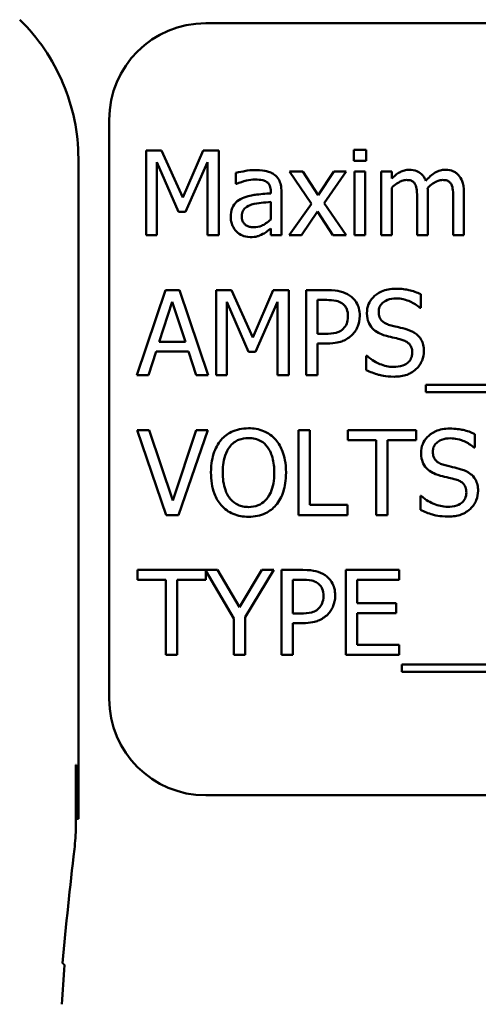
# Model space of a CAD drawing. Units: inches. Extents: x 2 to 86, y 1 to 67.
# Drawn here: x 14.3 to 14.7, y 40.9 to 41.7 of the extents above; entities that cross this region are included whole.
import ezdxf

# ---------------------------------------------------------------- set-up
doc = ezdxf.new("R2010")
doc.units = ezdxf.units.IN
doc.header["$LTSCALE"] = 4
doc.header["$MEASUREMENT"] = 0
doc.layers.add('Visible (ANSI)', color=7, linetype='Continuous', lineweight=50)

msp = doc.modelspace()

# ---------------------------------------------------------------- linework, layer by layer
at = {"layer": 'Visible (ANSI)'}
for p, q in [((15.64277, 41.70148), (14.4761, 41.70148)), ((14.39277, 41.61815), (14.39277, 41.11815)), ((14.4246, 41.59166), (14.4246, 41.51833)), ((14.43791, 41.59166), (14.4246, 41.59166)), ((14.45622, 41.55084), (14.43791, 41.59166)), ((14.47393, 41.59166), (14.45622, 41.55084)), ((14.48748, 41.59166), (14.47393, 41.59166)), ((14.48748, 41.51833), (14.48748, 41.59166)), ((14.61459, 41.59214), (14.60407, 41.59214)), ((14.60407, 41.59214), (14.60407, 41.58251)), ((14.61459, 41.58251), (14.61459, 41.59214)), ((14.36605, 41.58477), (14.36605, 41.0144)), ((14.4337, 41.51833), (14.4337, 41.5815)), ((14.4337, 41.5815), (14.45265, 41.53853)), ((14.4586, 41.53853), (14.47773, 41.5815)), ((14.47773, 41.5815), (14.47773, 41.51833)), ((14.60407, 41.58251), (14.61459, 41.58251)), ((14.50216, 41.57217), (14.50216, 41.56272)), ((14.55986, 41.57336), (14.54851, 41.57336)), ((14.54851, 41.57336), (14.56741, 41.54561)), ((14.57317, 41.55286), (14.55986, 41.57336)), ((14.58678, 41.57336), (14.57317, 41.55286)), ((14.57834, 41.5462), (14.5973, 41.57336)), ((14.5973, 41.57336), (14.58678, 41.57336)), ((14.61394, 41.57336), (14.60467, 41.57336)), ((14.60467, 41.57336), (14.60467, 41.51833)), ((14.61394, 41.51833), (14.61394, 41.57336)), ((14.63682, 41.57336), (14.62755, 41.57336)), ((14.62755, 41.57336), (14.62755, 41.51833)), ((14.63682, 41.5673), (14.63682, 41.57336)), ((14.50216, 41.56272), (14.50269, 41.56272)), ((14.53229, 41.5563), (14.53229, 41.55452)), ((14.54156, 41.51833), (14.54156, 41.55595)), ((14.63682, 41.51833), (14.63682, 41.55945)), ((14.66802, 41.51833), (14.66802, 41.55458)), ((14.69922, 41.51833), (14.69922, 41.55458)), ((14.53229, 41.54715), (14.53229, 41.53188)), ((14.56741, 41.54561), (14.54833, 41.51833)), ((14.5973, 41.51833), (14.57834, 41.5462)), ((14.65875, 41.55018), (14.65875, 41.51833)), ((14.68995, 41.55018), (14.68995, 41.51833)), ((14.45265, 41.53853), (14.4586, 41.53853)), ((14.55885, 41.51833), (14.57258, 41.53901)), ((14.57258, 41.53901), (14.58595, 41.51833)), ((14.53229, 41.52415), (14.53229, 41.51833)), ((14.4246, 41.51833), (14.4337, 41.51833)), ((14.47773, 41.51833), (14.48748, 41.51833)), ((14.53229, 41.51833), (14.54156, 41.51833)), ((14.54833, 41.51833), (14.55885, 41.51833)), ((14.58595, 41.51833), (14.5973, 41.51833)), ((14.60467, 41.51833), (14.61394, 41.51833)), ((14.62755, 41.51833), (14.63682, 41.51833)), ((14.65875, 41.51833), (14.66802, 41.51833)), ((14.68995, 41.51833), (14.69922, 41.51833)), ((14.44142, 41.47092), (14.4167, 41.39759)), ((14.45343, 41.47092), (14.44142, 41.47092)), ((14.47815, 41.39759), (14.45343, 41.47092)), ((14.4851, 41.47092), (14.4851, 41.39759)), ((14.49841, 41.47092), (14.4851, 41.47092)), ((14.51672, 41.43009), (14.49841, 41.47092)), ((14.53442, 41.47092), (14.51672, 41.43009)), ((14.54797, 41.47092), (14.53442, 41.47092)), ((14.54797, 41.39759), (14.54797, 41.47092)), ((14.58125, 41.47092), (14.56283, 41.47092)), ((14.56283, 41.47092), (14.56283, 41.39759)), ((14.43589, 41.42641), (14.44719, 41.46094)), ((14.44719, 41.46094), (14.45854, 41.42641)), ((14.49419, 41.39759), (14.49419, 41.46076)), ((14.49419, 41.46076), (14.51315, 41.41779)), ((14.51909, 41.41779), (14.53823, 41.46076)), ((14.53823, 41.46076), (14.53823, 41.39759)), ((14.57258, 41.43324), (14.57258, 41.46248)), ((14.57258, 41.46248), (14.58066, 41.46248)), ((14.66184, 41.45583), (14.66184, 41.46747)), ((14.66112, 41.45583), (14.66184, 41.45583)), ((14.45854, 41.42641), (14.43589, 41.42641)), ((14.57923, 41.43324), (14.57258, 41.43324)), ((14.42656, 41.39759), (14.43322, 41.41809)), ((14.43322, 41.41809), (14.46121, 41.41809)), ((14.46121, 41.41809), (14.46787, 41.39759)), ((14.51315, 41.41779), (14.51909, 41.41779)), ((14.57258, 41.39759), (14.57258, 41.42492)), ((14.57258, 41.42492), (14.58084, 41.42492)), ((14.61483, 41.41423), (14.61483, 41.40199)), ((14.61554, 41.41423), (14.61483, 41.41423)), ((14.4167, 41.39759), (14.42656, 41.39759)), ((14.46787, 41.39759), (14.47815, 41.39759)), ((14.4851, 41.39759), (14.49419, 41.39759)), ((14.53823, 41.39759), (14.54797, 41.39759)), ((14.56283, 41.39759), (14.57258, 41.39759)), ((14.66641, 41.38921), (14.66641, 41.38285)), ((15.43837, 41.38921), (14.66641, 41.38921)), ((14.66641, 41.38285), (15.43837, 41.38285)), ((14.42722, 41.35018), (14.41676, 41.35018)), ((14.41676, 41.35018), (14.44201, 41.27685)), ((14.44754, 41.28927), (14.42722, 41.35018)), ((14.46787, 41.35018), (14.44754, 41.28927)), ((14.45253, 41.27685), (14.47779, 41.35018)), ((14.47779, 41.35018), (14.46787, 41.35018)), ((14.55617, 41.35018), (14.55617, 41.27685)), ((14.56592, 41.35018), (14.55617, 41.35018)), ((14.56592, 41.28552), (14.56592, 41.35018)), ((14.6578, 41.35018), (14.59884, 41.35018)), ((14.59884, 41.35018), (14.59884, 41.3415)), ((14.6578, 41.3415), (14.6578, 41.35018)), ((14.59884, 41.3415), (14.62345, 41.3415)), ((14.62345, 41.3415), (14.62345, 41.27685)), ((14.63319, 41.3415), (14.6578, 41.3415)), ((14.63319, 41.27685), (14.63319, 41.3415)), ((14.70861, 41.33509), (14.70861, 41.34673)), ((14.70789, 41.33509), (14.70861, 41.33509)), ((14.6616, 41.29349), (14.6616, 41.28124)), ((14.66231, 41.29349), (14.6616, 41.29349)), ((14.59867, 41.28552), (14.56592, 41.28552)), ((14.59867, 41.27685), (14.59867, 41.28552)), ((14.44201, 41.27685), (14.45253, 41.27685)), ((14.55617, 41.27685), (14.59867, 41.27685)), ((14.62345, 41.27685), (14.63319, 41.27685)), ((14.48635, 41.22944), (14.41711, 41.22944)), ((14.41711, 41.22944), (14.41711, 41.22076)), ((14.47607, 41.22076), (14.47607, 41.22853)), ((14.47607, 41.22853), (14.50031, 41.18754)), ((14.50525, 41.19717), (14.48635, 41.22944)), ((14.5245, 41.22944), (14.50525, 41.19717)), ((14.51006, 41.18855), (14.53484, 41.22944)), ((14.53484, 41.22944), (14.5245, 41.22944)), ((14.56004, 41.22944), (14.54162, 41.22944)), ((14.54162, 41.22944), (14.54162, 41.15611)), ((14.55136, 41.19176), (14.55136, 41.221)), ((14.55136, 41.221), (14.55944, 41.221)), ((14.64312, 41.22944), (14.59724, 41.22944)), ((14.59724, 41.22944), (14.59724, 41.15611)), ((14.64312, 41.22076), (14.64312, 41.22944)), ((14.41711, 41.22076), (14.44172, 41.22076)), ((14.44172, 41.22076), (14.44172, 41.15611)), ((14.45146, 41.15611), (14.45146, 41.22076)), ((14.45146, 41.22076), (14.47607, 41.22076)), ((14.60699, 41.20068), (14.60699, 41.22076)), ((14.60699, 41.22076), (14.64312, 41.22076)), ((14.64068, 41.20068), (14.60699, 41.20068)), ((14.64068, 41.192), (14.64068, 41.20068)), ((14.50031, 41.18754), (14.50031, 41.15611)), ((14.51006, 41.15611), (14.51006, 41.18855)), ((14.55802, 41.19176), (14.55136, 41.19176)), ((14.60699, 41.16478), (14.60699, 41.192)), ((14.60699, 41.192), (14.64068, 41.192)), ((14.55136, 41.15611), (14.55136, 41.18344)), ((14.55136, 41.18344), (14.55962, 41.18344)), ((14.64312, 41.16478), (14.60699, 41.16478)), ((14.64312, 41.15611), (14.64312, 41.16478)), ((14.44172, 41.15611), (14.45146, 41.15611)), ((14.50031, 41.15611), (14.51006, 41.15611)), ((14.54162, 41.15611), (14.55136, 41.15611)), ((14.59724, 41.15611), (14.64312, 41.15611)), ((14.64561, 41.14773), (14.64561, 41.14137)), ((15.41757, 41.14773), (14.64561, 41.14773)), ((14.64561, 41.14137), (15.41757, 41.14137)), ((14.36378, 41.00781), (14.36378, 41.06106)), ((14.36378, 41.06106), (14.36415, 41.06106)), ((14.36415, 41.06106), (14.36496, 41.0144)), ((14.4761, 41.03482), (15.64277, 41.03482)), ((14.36496, 41.0144), (14.36378, 41.0144)), ((14.36496, 41.0144), (14.36605, 41.0144))]:
    msp.add_line(p, q, dxfattribs=at)
for centre, radius, start, end in [((14.4761, 41.61815), 0.08333, 90, 180), ((14.4761, 41.11815), 0.08333, 180, 270), ((14.19709, 41.00782), 0.16669, 353.24964, 359.99903), ((17.68938, 40.5944), 3.34999, 173.24866, 174.93764)]:
    msp.add_arc(centre, radius, start, end, dxfattribs=at)
msp.add_ellipse((20.89946, 40.65222), major_axis=(-6.55382, 0), ratio=0.71325, start_param=6.232659, end_param=6.239922, dxfattribs=at)
for points, knots in [([(14.36605, 41.58477), (14.36605, 41.59589), (14.36488, 41.60699), (14.36037, 41.62875), (14.35704, 41.63941), (14.34837, 41.6599), (14.34303, 41.66974), (14.3305, 41.68816), (14.32333, 41.69674), (14.31533, 41.70449)], [0, 0, 0, 0, 0.1270354, 0.1270354, 0.2540546, 0.2540546, 0.3813474, 0.3813474, 0.508659, 0.508659, 0.508659, 0.508659]), ([(14.51897, 41.57467), (14.51579, 41.57467), (14.51263, 41.57436), (14.50857, 41.5736), (14.50478, 41.5729), (14.50216, 41.57217)], [-0.1362292, -0.1362292, -0.1362292, -0.1362292, -0.0311534, -0.0311534, 0, 0, 0, 0]), ([(14.53555, 41.57057), (14.53453, 41.57134), (14.53343, 41.57199), (14.53108, 41.57307), (14.52984, 41.57348), (14.52702, 41.57413), (14.52414, 41.57467), (14.51897, 41.57467)], [-0.15515, -0.15515, -0.15515, -0.15515, -0.1074883, -0.1074883, -0.0590414, -0.0590414, 0, 0, 0, 0]), ([(14.54156, 41.55595), (14.54156, 41.55793), (14.54139, 41.55996), (14.54058, 41.56355), (14.54, 41.56513), (14.53821, 41.56815), (14.53701, 41.56948), (14.53555, 41.57057)], [-0.06282077, -0.06282077, -0.06282077, -0.06282077, -0.04017341, -0.04017341, -0.02080948, -0.02080948, 0, 0, 0, 0]), ([(14.65185, 41.5749), (14.65047, 41.5749), (14.6491, 41.57475), (14.64644, 41.57407), (14.64519, 41.57357), (14.64251, 41.57208), (14.64005, 41.57053), (14.63682, 41.5673)], [-0.1358397, -0.1358397, -0.1358397, -0.1358397, -0.093581, -0.093581, -0.0522732, -0.0522732, 0, 0, 0, 0]), ([(14.66623, 41.5654), (14.66582, 41.56645), (14.66533, 41.56748), (14.66418, 41.56932), (14.66355, 41.57014), (14.66227, 41.57142), (14.66092, 41.57267), (14.65642, 41.57453), (14.65416, 41.5749), (14.65185, 41.5749)], [-0.1373709, -0.1373709, -0.1373709, -0.1373709, -0.0946094, -0.0946094, -0.0556708, -0.0556708, -0.0263703, -0.0263703, 0, 0, 0, 0]), ([(14.68305, 41.5749), (14.68153, 41.5749), (14.68004, 41.57471), (14.67712, 41.57389), (14.67574, 41.57328), (14.67134, 41.57063), (14.66865, 41.56809), (14.66623, 41.5654)], [-0.0760541, -0.0760541, -0.0760541, -0.0760541, -0.05870892, -0.05870892, -0.04133248, -0.04133248, 0, 0, 0, 0]), ([(14.69458, 41.57021), (14.69389, 41.57102), (14.69312, 41.57174), (14.69141, 41.57296), (14.6905, 41.57344), (14.6884, 41.57423), (14.68631, 41.5749), (14.68305, 41.5749)], [-0.1018277, -0.1018277, -0.1018277, -0.1018277, -0.0690853, -0.0690853, -0.0372049, -0.0372049, 0, 0, 0, 0]), ([(14.69922, 41.55458), (14.69922, 41.55996), (14.69839, 41.56308), (14.69684, 41.56703), (14.69588, 41.56874), (14.69458, 41.57021)], [-0.04846664, -0.04846664, -0.04846664, -0.04846664, -0.02239453, -0.02239453, 0, 0, 0, 0]), ([(14.50269, 41.56272), (14.5055, 41.56391), (14.50839, 41.56486), (14.51349, 41.56598), (14.51627, 41.56647), (14.51891, 41.56647)], [-0.07265039, -0.07265039, -0.07265039, -0.07265039, -0.03025474, -0.03025474, 0, 0, 0, 0]), ([(14.51891, 41.56647), (14.52096, 41.56647), (14.5235, 41.56632), (14.52647, 41.56565), (14.52756, 41.56524), (14.52854, 41.56462)], [-0.03475124, -0.03475124, -0.03475124, -0.03475124, -0.0132719, -0.0132719, 0, 0, 0, 0]), ([(14.52854, 41.56462), (14.52921, 41.5642), (14.5298, 41.56368), (14.5307, 41.56259), (14.53118, 41.56189), (14.53209, 41.55957), (14.53229, 41.55795), (14.53229, 41.5563)], [-0.04830264, -0.04830264, -0.04830264, -0.04830264, -0.03164599, -0.03164599, -0.01879053, -0.01879053, 0, 0, 0, 0]), ([(14.63682, 41.55945), (14.63818, 41.56074), (14.63964, 41.56193), (14.64357, 41.5646), (14.64519, 41.56522), (14.6469, 41.56584), (14.64817, 41.56611), (14.64948, 41.56611)], [-0.02456904, -0.02456904, -0.02456904, -0.02456904, -0.02074905, -0.02074905, -0.01487684, -0.01487684, 0, 0, 0, 0]), ([(14.64948, 41.56611), (14.65093, 41.56611), (14.65237, 41.56596), (14.65408, 41.56535), (14.65488, 41.56501), (14.65632, 41.56373), (14.65682, 41.56303), (14.6572, 41.56225)], [-0.05211046, -0.05211046, -0.05211046, -0.05211046, -0.02196912, -0.02196912, -0.00999116, -0.00999116, 0, 0, 0, 0]), ([(14.6572, 41.56225), (14.65788, 41.56098), (14.65826, 41.55924), (14.65866, 41.55488), (14.65875, 41.55253), (14.65875, 41.55018)], [-0.05002783, -0.05002783, -0.05002783, -0.05002783, -0.02685442, -0.02685442, 0, 0, 0, 0]), ([(14.66784, 41.55927), (14.66927, 41.56065), (14.67082, 41.56197), (14.6736, 41.56385), (14.67515, 41.56478), (14.67811, 41.56584), (14.67938, 41.56611), (14.68068, 41.56611)], [-0.06668738, -0.06668738, -0.06668738, -0.06668738, -0.0359382, -0.0359382, -0.01477227, -0.01477227, 0, 0, 0, 0]), ([(14.68068, 41.56611), (14.68213, 41.56611), (14.68357, 41.56596), (14.68528, 41.56535), (14.68608, 41.56501), (14.68752, 41.56373), (14.68802, 41.56303), (14.6884, 41.56225)], [-0.05211046, -0.05211046, -0.05211046, -0.05211046, -0.02196912, -0.02196912, -0.00999116, -0.00999116, 0, 0, 0, 0]), ([(14.6884, 41.56225), (14.68907, 41.56098), (14.68946, 41.55924), (14.68986, 41.55488), (14.68995, 41.55253), (14.68995, 41.55018)], [-0.05002783, -0.05002783, -0.05002783, -0.05002783, -0.02685442, -0.02685442, 0, 0, 0, 0]), ([(14.53229, 41.55452), (14.52776, 41.55426), (14.52317, 41.55387), (14.51694, 41.55308), (14.5123, 41.55246), (14.50774, 41.55036)], [-0.2058434, -0.2058434, -0.2058434, -0.2058434, -0.0573549, -0.0573549, 0, 0, 0, 0]), ([(14.66802, 41.55458), (14.66802, 41.55546), (14.668, 41.55641), (14.66794, 41.55756), (14.6679, 41.55843), (14.66784, 41.55927)], [-0.04063829, -0.04063829, -0.04063829, -0.04063829, -0.00964737, -0.00964737, 0, 0, 0, 0]), ([(14.50774, 41.55036), (14.50567, 41.54944), (14.50372, 41.54823), (14.50126, 41.54573), (14.5, 41.54423), (14.49807, 41.53944), (14.4977, 41.53685), (14.4977, 41.53426)], [-0.1126141, -0.1126141, -0.1126141, -0.1126141, -0.0589481, -0.0589481, -0.0296329, -0.0296329, 0, 0, 0, 0]), ([(14.50727, 41.53491), (14.50727, 41.53577), (14.50734, 41.53663), (14.5077, 41.53822), (14.50796, 41.53895), (14.50868, 41.54028), (14.50926, 41.54114), (14.51205, 41.54343), (14.51385, 41.54431), (14.51576, 41.54489)], [-0.08157426, -0.08157426, -0.08157426, -0.08157426, -0.06033028, -0.06033028, -0.04119868, -0.04119868, -0.02290393, -0.02290393, 0, 0, 0, 0]), ([(14.51576, 41.54489), (14.51886, 41.54583), (14.5217, 41.54612), (14.52656, 41.54661), (14.52964, 41.54692), (14.53229, 41.54715)], [-0.05617787, -0.05617787, -0.05617787, -0.05617787, -0.03035877, -0.03035877, 0, 0, 0, 0]), ([(14.4977, 41.53426), (14.4977, 41.53293), (14.49783, 41.53161), (14.49838, 41.52902), (14.49878, 41.52778), (14.50012, 41.52476), (14.50118, 41.52309), (14.50257, 41.52166)], [-0.05267516, -0.05267516, -0.05267516, -0.05267516, -0.03770088, -0.03770088, -0.02279889, -0.02279889, 0, 0, 0, 0]), ([(14.51773, 41.52534), (14.51666, 41.52534), (14.51557, 41.52542), (14.51361, 41.5258), (14.51272, 41.52607), (14.51078, 41.52699), (14.51005, 41.52761), (14.50885, 41.52885), (14.50834, 41.5297), (14.50745, 41.53199), (14.50727, 41.53347), (14.50727, 41.53491)], [-0.04943679, -0.04943679, -0.04943679, -0.04943679, -0.04231527, -0.04231527, -0.03615188, -0.03615188, -0.02802791, -0.02802791, -0.01646665, -0.01646665, 0, 0, 0, 0]), ([(14.53229, 41.53188), (14.52956, 41.52942), (14.52665, 41.52757), (14.52223, 41.52573), (14.52001, 41.52534), (14.51773, 41.52534)], [-0.05466897, -0.05466897, -0.05466897, -0.05466897, -0.02611451, -0.02611451, 0, 0, 0, 0]), ([(14.50257, 41.52166), (14.50413, 41.5201), (14.50592, 41.51891), (14.50936, 41.51747), (14.51152, 41.51678), (14.5144, 41.51678)], [-0.08019114, -0.08019114, -0.08019114, -0.08019114, -0.03285567, -0.03285567, 0, 0, 0, 0]), ([(14.5144, 41.51678), (14.51683, 41.51678), (14.51914, 41.51696), (14.52156, 41.51768), (14.52322, 41.5182), (14.52557, 41.51946)], [-0.1029357, -0.1029357, -0.1029357, -0.1029357, -0.0305391, -0.0305391, 0, 0, 0, 0]), ([(14.52557, 41.51946), (14.52687, 41.52011), (14.52811, 41.52094), (14.53026, 41.52262), (14.53126, 41.5234), (14.53229, 41.52415)], [-0.03112747, -0.03112747, -0.03112747, -0.03112747, -0.01453668, -0.01453668, 0, 0, 0, 0]), ([(14.60045, 41.46635), (14.598, 41.46805), (14.59527, 41.46917), (14.58997, 41.47041), (14.58649, 41.47092), (14.58125, 41.47092)], [-0.1321592, -0.1321592, -0.1321592, -0.1321592, -0.059824, -0.059824, 0, 0, 0, 0]), ([(14.64003, 41.47223), (14.63789, 41.47223), (14.63574, 41.47205), (14.6317, 41.47125), (14.62982, 41.47067), (14.62459, 41.4683), (14.62226, 41.46628), (14.61908, 41.46297), (14.61773, 41.461), (14.61581, 41.45637), (14.61536, 41.45385), (14.61536, 41.45125)], [-0.1093444, -0.1093444, -0.1093444, -0.1093444, -0.0952092, -0.0952092, -0.0821326, -0.0821326, -0.0573252, -0.0573252, -0.029653, -0.029653, 0, 0, 0, 0]), ([(14.66184, 41.46747), (14.6586, 41.46907), (14.6552, 41.47023), (14.64933, 41.47153), (14.64542, 41.47223), (14.64003, 41.47223)], [-0.1541263, -0.1541263, -0.1541263, -0.1541263, -0.0616344, -0.0616344, 0, 0, 0, 0]), ([(14.58066, 41.46248), (14.58276, 41.46248), (14.58612, 41.46238), (14.59062, 41.46133), (14.59226, 41.46067), (14.59373, 41.45969)], [-0.05275037, -0.05275037, -0.05275037, -0.05275037, -0.02028635, -0.02028635, 0, 0, 0, 0]), ([(14.59373, 41.45969), (14.59468, 41.45906), (14.59553, 41.45831), (14.59697, 41.45657), (14.59752, 41.45562), (14.59873, 41.45266), (14.59902, 41.45058), (14.59902, 41.44852)], [-0.04951575, -0.04951575, -0.04951575, -0.04951575, -0.03645757, -0.03645757, -0.02356741, -0.02356741, 0, 0, 0, 0]), ([(14.60918, 41.44881), (14.60918, 41.45102), (14.60896, 41.45325), (14.608, 41.45682), (14.60733, 41.45866), (14.60453, 41.46296), (14.60267, 41.46483), (14.60045, 41.46635)], [-0.09991758, -0.09991758, -0.09991758, -0.09991758, -0.05861839, -0.05861839, -0.03073284, -0.03073284, 0, 0, 0, 0]), ([(14.62553, 41.45226), (14.62553, 41.453), (14.62559, 41.45374), (14.62587, 41.45515), (14.62607, 41.45582), (14.62689, 41.45769), (14.62766, 41.45875), (14.62967, 41.46069), (14.63112, 41.46172), (14.63551, 41.46345), (14.63812, 41.46379), (14.64068, 41.46379)], [-0.1004084, -0.1004084, -0.1004084, -0.1004084, -0.0880118, -0.0880118, -0.0762182, -0.0762182, -0.0538641, -0.0538641, -0.0293046, -0.0293046, 0, 0, 0, 0]), ([(14.64068, 41.46379), (14.64275, 41.46379), (14.64479, 41.46358), (14.64941, 41.46258), (14.65138, 41.46176), (14.65568, 41.45983), (14.65866, 41.45808), (14.66112, 41.45583)], [-0.06605434, -0.06605434, -0.06605434, -0.06605434, -0.05390348, -0.05390348, -0.03820727, -0.03820727, 0, 0, 0, 0]), ([(14.61536, 41.45125), (14.61536, 41.44731), (14.61616, 41.44488), (14.61745, 41.44154), (14.61859, 41.43965), (14.62012, 41.438)], [-0.04090861, -0.04090861, -0.04090861, -0.04090861, -0.025696, -0.025696, 0, 0, 0, 0]), ([(14.63509, 41.44085), (14.63376, 41.44121), (14.63245, 41.44169), (14.63017, 41.44293), (14.62918, 41.44363), (14.62767, 41.44518), (14.6269, 41.44614), (14.62575, 41.44905), (14.62553, 41.45066), (14.62553, 41.45226)], [-0.08359677, -0.08359677, -0.08359677, -0.08359677, -0.05819138, -0.05819138, -0.03574644, -0.03574644, -0.01829899, -0.01829899, 0, 0, 0, 0]), ([(14.59902, 41.44852), (14.59902, 41.4455), (14.59849, 41.4435), (14.59721, 41.44041), (14.59615, 41.43893), (14.59486, 41.43764)], [-0.03816856, -0.03816856, -0.03816856, -0.03816856, -0.02089117, -0.02089117, 0, 0, 0, 0]), ([(14.60277, 41.43253), (14.60379, 41.43353), (14.60468, 41.43463), (14.60627, 41.43707), (14.60694, 41.4384), (14.60835, 41.44196), (14.60918, 41.44496), (14.60918, 41.44881)], [-0.09888028, -0.09888028, -0.09888028, -0.09888028, -0.07200461, -0.07200461, -0.04403802, -0.04403802, 0, 0, 0, 0]), ([(14.59486, 41.43764), (14.59407, 41.43681), (14.59317, 41.4361), (14.59079, 41.43474), (14.58951, 41.43437), (14.58603, 41.43347), (14.58257, 41.43324), (14.57923, 41.43324)], [-0.05420254, -0.05420254, -0.05420254, -0.05420254, -0.04746207, -0.04746207, -0.03817625, -0.03817625, 0, 0, 0, 0]), ([(14.62012, 41.438), (14.62166, 41.43637), (14.62344, 41.43506), (14.62645, 41.43354), (14.62863, 41.43248), (14.63224, 41.43152)], [-0.1272227, -0.1272227, -0.1272227, -0.1272227, -0.0426875, -0.0426875, 0, 0, 0, 0]), ([(14.65013, 41.43699), (14.64778, 41.43769), (14.64504, 41.43838), (14.64187, 41.43914), (14.6382, 41.44001), (14.63509, 41.44085)], [-0.1450897, -0.1450897, -0.1450897, -0.1450897, -0.036773, -0.036773, 0, 0, 0, 0]), ([(14.66469, 41.41851), (14.66469, 41.42025), (14.66452, 41.422), (14.66373, 41.42527), (14.66317, 41.42677), (14.66106, 41.43051), (14.65947, 41.43202), (14.65585, 41.43484), (14.653, 41.43611), (14.65013, 41.43699)], [-0.07493726, -0.07493726, -0.07493726, -0.07493726, -0.06319216, -0.06319216, -0.05233726, -0.05233726, -0.0343453, -0.0343453, 0, 0, 0, 0]), ([(14.58084, 41.42492), (14.58826, 41.42492), (14.59229, 41.42622), (14.59762, 41.42839), (14.60038, 41.43018), (14.60277, 41.43253)], [-0.06579675, -0.06579675, -0.06579675, -0.06579675, -0.03830714, -0.03830714, 0, 0, 0, 0]), ([(14.63224, 41.43152), (14.63446, 41.43096), (14.63704, 41.43032), (14.64137, 41.42932), (14.64344, 41.42877), (14.64549, 41.42819)], [-0.05071349, -0.05071349, -0.05071349, -0.05071349, -0.02443769, -0.02443769, 0, 0, 0, 0]), ([(14.64549, 41.42819), (14.64673, 41.42783), (14.64797, 41.42736), (14.65007, 41.42622), (14.65098, 41.42557), (14.65237, 41.42415), (14.65313, 41.42319), (14.6543, 41.42024), (14.65453, 41.41859), (14.65453, 41.41696)], [-0.08413383, -0.08413383, -0.08413383, -0.08413383, -0.05834379, -0.05834379, -0.03625021, -0.03625021, -0.01863148, -0.01863148, 0, 0, 0, 0]), ([(14.65453, 41.41696), (14.65453, 41.41606), (14.65445, 41.41517), (14.65408, 41.41346), (14.65382, 41.41266), (14.65283, 41.41058), (14.65196, 41.40946), (14.64989, 41.4076), (14.64851, 41.40664), (14.64382, 41.40501), (14.64092, 41.40472), (14.63818, 41.40472)], [-0.1179431, -0.1179431, -0.1179431, -0.1179431, -0.1006953, -0.1006953, -0.0844436, -0.0844436, -0.0566075, -0.0566075, -0.0312438, -0.0312438, 0, 0, 0, 0]), ([(14.65803, 41.40294), (14.65912, 41.40394), (14.66009, 41.40506), (14.66178, 41.40755), (14.66248, 41.40889), (14.66413, 41.41294), (14.66469, 41.41567), (14.66469, 41.41851)], [-0.0670564, -0.0670564, -0.0670564, -0.0670564, -0.0499753, -0.0499753, -0.03242129, -0.03242129, 0, 0, 0, 0]), ([(14.63818, 41.40472), (14.63414, 41.40472), (14.63019, 41.40568), (14.6239, 41.40826), (14.61978, 41.41025), (14.61554, 41.41423)], [-0.1639306, -0.1639306, -0.1639306, -0.1639306, -0.0664327, -0.0664327, 0, 0, 0, 0]), ([(14.61483, 41.40199), (14.61822, 41.40035), (14.62174, 41.39902), (14.62694, 41.39747), (14.63112, 41.39628), (14.6389, 41.39628)], [-0.2909486, -0.2909486, -0.2909486, -0.2909486, -0.0889231, -0.0889231, 0, 0, 0, 0]), ([(14.6389, 41.39628), (14.64285, 41.39628), (14.64677, 41.39673), (14.65156, 41.39858), (14.65471, 41.39989), (14.65803, 41.40294)], [-0.1657643, -0.1657643, -0.1657643, -0.1657643, -0.0515379, -0.0515379, 0, 0, 0, 0]), ([(14.51303, 41.35172), (14.5104, 41.35172), (14.50777, 41.35148), (14.50278, 41.35041), (14.50046, 41.34962), (14.49486, 41.34689), (14.49193, 41.34463), (14.48944, 41.3418)], [-0.1011013, -0.1011013, -0.1011013, -0.1011013, -0.0712127, -0.0712127, -0.0431117, -0.0431117, 0, 0, 0, 0]), ([(14.53668, 41.3418), (14.53525, 41.34342), (14.53365, 41.34486), (14.5297, 41.34765), (14.5276, 41.34866), (14.52194, 41.35102), (14.51752, 41.35172), (14.51303, 41.35172)], [-0.08528329, -0.08528329, -0.08528329, -0.08528329, -0.07006049, -0.07006049, -0.05129618, -0.05129618, 0, 0, 0, 0]), ([(14.6868, 41.35149), (14.68466, 41.35149), (14.68251, 41.35131), (14.67847, 41.35051), (14.67659, 41.34992), (14.67136, 41.34756), (14.66903, 41.34554), (14.66585, 41.34223), (14.6645, 41.34026), (14.66258, 41.33563), (14.66213, 41.3331), (14.66213, 41.33051)], [-0.1093444, -0.1093444, -0.1093444, -0.1093444, -0.0952092, -0.0952092, -0.0821326, -0.0821326, -0.0573252, -0.0573252, -0.029653, -0.029653, 0, 0, 0, 0]), ([(14.70861, 41.34673), (14.70537, 41.34833), (14.70196, 41.34948), (14.6961, 41.35079), (14.69219, 41.35149), (14.6868, 41.35149)], [-0.1541263, -0.1541263, -0.1541263, -0.1541263, -0.0616344, -0.0616344, 0, 0, 0, 0]), ([(14.48944, 41.3418), (14.48647, 41.33824), (14.48437, 41.33414), (14.48204, 41.32702), (14.48064, 41.32184), (14.48064, 41.31351)], [-0.2494762, -0.2494762, -0.2494762, -0.2494762, -0.095158, -0.095158, 0, 0, 0, 0]), ([(14.49681, 41.33568), (14.49785, 41.33703), (14.49904, 41.33827), (14.50191, 41.34053), (14.50334, 41.34127), (14.50723, 41.34286), (14.51016, 41.34329), (14.51309, 41.34329)], [-0.06071472, -0.06071472, -0.06071472, -0.06071472, -0.04797352, -0.04797352, -0.03348222, -0.03348222, 0, 0, 0, 0]), ([(14.51309, 41.34329), (14.515, 41.34329), (14.5169, 41.34309), (14.52049, 41.3422), (14.52217, 41.34154), (14.52592, 41.33938), (14.52777, 41.3377), (14.52931, 41.33568)], [-0.07141446, -0.07141446, -0.07141446, -0.07141446, -0.0495149, -0.0495149, -0.02902704, -0.02902704, 0, 0, 0, 0]), ([(14.54548, 41.31351), (14.54548, 41.32181), (14.54405, 41.32754), (14.54114, 41.33531), (14.53925, 41.33879), (14.53668, 41.3418)], [-0.09488789, -0.09488789, -0.09488789, -0.09488789, -0.04520668, -0.04520668, 0, 0, 0, 0]), ([(14.6723, 41.33152), (14.6723, 41.33226), (14.67236, 41.33299), (14.67264, 41.33441), (14.67284, 41.33508), (14.67366, 41.33694), (14.67443, 41.33801), (14.67644, 41.33995), (14.67789, 41.34098), (14.68228, 41.34271), (14.68489, 41.34305), (14.68745, 41.34305)], [-0.1004084, -0.1004084, -0.1004084, -0.1004084, -0.0880118, -0.0880118, -0.0762182, -0.0762182, -0.0538641, -0.0538641, -0.0293046, -0.0293046, 0, 0, 0, 0]), ([(14.68745, 41.34305), (14.68951, 41.34305), (14.69156, 41.34284), (14.69618, 41.34183), (14.69815, 41.34102), (14.70245, 41.33909), (14.70543, 41.33734), (14.70789, 41.33509)], [-0.06605434, -0.06605434, -0.06605434, -0.06605434, -0.05390348, -0.05390348, -0.03820727, -0.03820727, 0, 0, 0, 0]), ([(14.4908, 41.31351), (14.4908, 41.31734), (14.49114, 41.32288), (14.49384, 41.3309), (14.49508, 41.33346), (14.49681, 41.33568)], [-0.09673999, -0.09673999, -0.09673999, -0.09673999, -0.032128, -0.032128, 0, 0, 0, 0]), ([(14.52931, 41.33568), (14.53191, 41.33233), (14.53314, 41.32852), (14.5349, 41.32224), (14.53532, 41.31781), (14.53532, 41.31351)], [-0.07444727, -0.07444727, -0.07444727, -0.07444727, -0.04908157, -0.04908157, 0, 0, 0, 0]), ([(14.68186, 41.32011), (14.68053, 41.32047), (14.67922, 41.32095), (14.67694, 41.32218), (14.67595, 41.32289), (14.67444, 41.32444), (14.67367, 41.3254), (14.67252, 41.3283), (14.6723, 41.32992), (14.6723, 41.33152)], [-0.08359677, -0.08359677, -0.08359677, -0.08359677, -0.05819138, -0.05819138, -0.03574644, -0.03574644, -0.01829899, -0.01829899, 0, 0, 0, 0]), ([(14.66213, 41.33051), (14.66213, 41.32657), (14.66293, 41.32414), (14.66422, 41.3208), (14.66536, 41.31891), (14.66689, 41.31726)], [-0.04090861, -0.04090861, -0.04090861, -0.04090861, -0.025696, -0.025696, 0, 0, 0, 0]), ([(14.66689, 41.31726), (14.66843, 41.31563), (14.67021, 41.31432), (14.67322, 41.31279), (14.6754, 41.31174), (14.67901, 41.31078)], [-0.1272227, -0.1272227, -0.1272227, -0.1272227, -0.0426875, -0.0426875, 0, 0, 0, 0]), ([(14.6969, 41.31625), (14.69455, 41.31695), (14.69181, 41.31764), (14.68864, 41.3184), (14.68497, 41.31927), (14.68186, 41.32011)], [-0.1450897, -0.1450897, -0.1450897, -0.1450897, -0.036773, -0.036773, 0, 0, 0, 0]), ([(14.71146, 41.29776), (14.71146, 41.29951), (14.71129, 41.30126), (14.7105, 41.30453), (14.70994, 41.30603), (14.70783, 41.30977), (14.70624, 41.31128), (14.70262, 41.3141), (14.69977, 41.31536), (14.6969, 41.31625)], [-0.07493726, -0.07493726, -0.07493726, -0.07493726, -0.06319216, -0.06319216, -0.05233726, -0.05233726, -0.0343453, -0.0343453, 0, 0, 0, 0]), ([(14.48064, 41.31351), (14.48064, 41.30726), (14.48145, 41.30096), (14.48502, 41.29153), (14.48687, 41.28818), (14.48938, 41.28529)], [-0.1152625, -0.1152625, -0.1152625, -0.1152625, -0.0438146, -0.0438146, 0, 0, 0, 0]), ([(14.51309, 41.28374), (14.51148, 41.28374), (14.50987, 41.28388), (14.50681, 41.28452), (14.50537, 41.28499), (14.50165, 41.28674), (14.49962, 41.28829), (14.49553, 41.2928), (14.49404, 41.29567), (14.49136, 41.30319), (14.4908, 41.30849), (14.4908, 41.31351)], [-0.1462197, -0.1462197, -0.1462197, -0.1462197, -0.1306935, -0.1306935, -0.116089, -0.116089, -0.0910788, -0.0910788, -0.0574303, -0.0574303, 0, 0, 0, 0]), ([(14.53532, 41.31351), (14.53532, 41.31036), (14.5351, 41.30715), (14.53407, 41.3014), (14.53333, 41.29877), (14.53064, 41.29279), (14.52877, 41.29064), (14.52563, 41.28756), (14.52362, 41.28621), (14.51872, 41.28419), (14.51593, 41.28374), (14.51309, 41.28374)], [-0.1159148, -0.1159148, -0.1159148, -0.1159148, -0.0979655, -0.0979655, -0.0826338, -0.0826338, -0.0606249, -0.0606249, -0.0324298, -0.0324298, 0, 0, 0, 0]), ([(14.53668, 41.28529), (14.53815, 41.28696), (14.5394, 41.28879), (14.5416, 41.29286), (14.5425, 41.29509), (14.5444, 41.30117), (14.54548, 41.30642), (14.54548, 41.31351)], [-0.1756409, -0.1756409, -0.1756409, -0.1756409, -0.1301788, -0.1301788, -0.0811273, -0.0811273, 0, 0, 0, 0]), ([(14.67901, 41.31078), (14.68123, 41.31022), (14.68381, 41.30957), (14.68814, 41.30857), (14.69021, 41.30803), (14.69226, 41.30745)], [-0.05071349, -0.05071349, -0.05071349, -0.05071349, -0.02443769, -0.02443769, 0, 0, 0, 0]), ([(14.69226, 41.30745), (14.6935, 41.30709), (14.69474, 41.30662), (14.69684, 41.30547), (14.69775, 41.30483), (14.69914, 41.30341), (14.6999, 41.30245), (14.70107, 41.2995), (14.7013, 41.29785), (14.7013, 41.29622)], [-0.08413383, -0.08413383, -0.08413383, -0.08413383, -0.05834379, -0.05834379, -0.03625021, -0.03625021, -0.01863148, -0.01863148, 0, 0, 0, 0]), ([(14.7048, 41.28219), (14.70589, 41.2832), (14.70686, 41.28432), (14.70855, 41.28681), (14.70925, 41.28815), (14.7109, 41.2922), (14.71146, 41.29493), (14.71146, 41.29776)], [-0.0670564, -0.0670564, -0.0670564, -0.0670564, -0.0499753, -0.0499753, -0.03242129, -0.03242129, 0, 0, 0, 0]), ([(14.68495, 41.28398), (14.68091, 41.28398), (14.67696, 41.28494), (14.67067, 41.28752), (14.66655, 41.28951), (14.66231, 41.29349)], [-0.1639306, -0.1639306, -0.1639306, -0.1639306, -0.0664327, -0.0664327, 0, 0, 0, 0]), ([(14.7013, 41.29622), (14.7013, 41.29532), (14.70121, 41.29442), (14.70085, 41.29272), (14.70059, 41.29192), (14.6996, 41.28984), (14.69872, 41.28871), (14.69666, 41.28686), (14.69528, 41.2859), (14.69059, 41.28427), (14.68769, 41.28398), (14.68495, 41.28398)], [-0.1179431, -0.1179431, -0.1179431, -0.1179431, -0.1006953, -0.1006953, -0.0844436, -0.0844436, -0.0566075, -0.0566075, -0.0312438, -0.0312438, 0, 0, 0, 0]), ([(14.48938, 41.28529), (14.49082, 41.28365), (14.49242, 41.28218), (14.49589, 41.27968), (14.49775, 41.27862), (14.50402, 41.27601), (14.5085, 41.2753), (14.51303, 41.2753)], [-0.1044772, -0.1044772, -0.1044772, -0.1044772, -0.0775768, -0.0775768, -0.0518289, -0.0518289, 0, 0, 0, 0]), ([(14.51303, 41.2753), (14.51565, 41.2753), (14.51825, 41.27554), (14.5232, 41.2766), (14.52559, 41.27738), (14.53122, 41.28012), (14.53416, 41.28243), (14.53668, 41.28529)], [-0.1016806, -0.1016806, -0.1016806, -0.1016806, -0.0715972, -0.0715972, -0.0434775, -0.0434775, 0, 0, 0, 0]), ([(14.6616, 41.28124), (14.66499, 41.27961), (14.66851, 41.27828), (14.67371, 41.27673), (14.67789, 41.27554), (14.68567, 41.27554)], [-0.2909486, -0.2909486, -0.2909486, -0.2909486, -0.0889231, -0.0889231, 0, 0, 0, 0]), ([(14.68567, 41.27554), (14.68962, 41.27554), (14.69354, 41.27599), (14.69833, 41.27784), (14.70148, 41.27915), (14.7048, 41.28219)], [-0.1657643, -0.1657643, -0.1657643, -0.1657643, -0.0515379, -0.0515379, 0, 0, 0, 0]), ([(14.55944, 41.221), (14.56154, 41.221), (14.56491, 41.2209), (14.5694, 41.21985), (14.57104, 41.21919), (14.57252, 41.21821)], [-0.05275037, -0.05275037, -0.05275037, -0.05275037, -0.02028635, -0.02028635, 0, 0, 0, 0]), ([(14.57923, 41.22486), (14.57678, 41.22656), (14.57405, 41.22769), (14.56875, 41.22893), (14.56527, 41.22944), (14.56004, 41.22944)], [-0.1321592, -0.1321592, -0.1321592, -0.1321592, -0.059824, -0.059824, 0, 0, 0, 0]), ([(14.58797, 41.20733), (14.58797, 41.20954), (14.58774, 41.21177), (14.58678, 41.21534), (14.58611, 41.21718), (14.58332, 41.22148), (14.58145, 41.22335), (14.57923, 41.22486)], [-0.09991758, -0.09991758, -0.09991758, -0.09991758, -0.05861839, -0.05861839, -0.03073284, -0.03073284, 0, 0, 0, 0]), ([(14.57252, 41.21821), (14.57346, 41.21758), (14.57431, 41.21683), (14.57575, 41.21508), (14.57631, 41.21413), (14.57752, 41.21118), (14.57781, 41.2091), (14.57781, 41.20703)], [-0.04951575, -0.04951575, -0.04951575, -0.04951575, -0.03645757, -0.03645757, -0.02356741, -0.02356741, 0, 0, 0, 0]), ([(14.57781, 41.20703), (14.57781, 41.20402), (14.57727, 41.20201), (14.576, 41.19893), (14.57494, 41.19745), (14.57365, 41.19616)], [-0.03816856, -0.03816856, -0.03816856, -0.03816856, -0.02089117, -0.02089117, 0, 0, 0, 0]), ([(14.58155, 41.19105), (14.58257, 41.19205), (14.58347, 41.19315), (14.58506, 41.19559), (14.58573, 41.19692), (14.58714, 41.20047), (14.58797, 41.20348), (14.58797, 41.20733)], [-0.09888028, -0.09888028, -0.09888028, -0.09888028, -0.07200461, -0.07200461, -0.04403802, -0.04403802, 0, 0, 0, 0]), ([(14.57365, 41.19616), (14.57285, 41.19532), (14.57195, 41.19462), (14.56957, 41.19326), (14.56829, 41.19289), (14.56482, 41.19198), (14.56136, 41.19176), (14.55802, 41.19176)], [-0.05420254, -0.05420254, -0.05420254, -0.05420254, -0.04746207, -0.04746207, -0.03817625, -0.03817625, 0, 0, 0, 0]), ([(14.55962, 41.18344), (14.56704, 41.18344), (14.57107, 41.18474), (14.5764, 41.18691), (14.57916, 41.1887), (14.58155, 41.19105)], [-0.06579675, -0.06579675, -0.06579675, -0.06579675, -0.03830714, -0.03830714, 0, 0, 0, 0])]:
    msp.add_open_spline(points, degree=3, knots=knots, dxfattribs=at)
msp.add_open_spline([(14.354, 40.88831), (14.35323, 40.88915), (14.35246, 40.89)], degree=2, dxfattribs=at)

doc.saveas('drawing.dxf')
